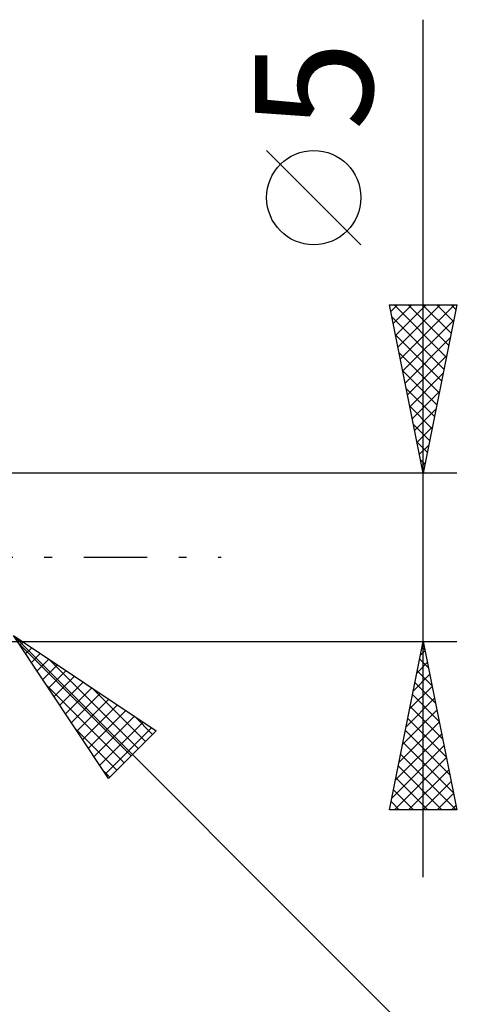
# Model space of a CAD drawing. Units: millimetres. Extents: x -76 to 55, y -32 to 47.
# Drawn here: x 17 to 31, y -13 to 16 of the extents above; entities that cross this region are included whole.
import ezdxf
from ezdxf.enums import TextEntityAlignment as Align

# ---------------------------------------------------------------- set-up
doc = ezdxf.new("R2010")
doc.units = ezdxf.units.MM
doc.header["$LTSCALE"] = 4.7
doc.linetypes.add('LONGDASH_DASH', pattern=[0.85, 0.4, -0.2, 0.05, -0.2])
doc.layers.add('2', color=7, linetype='CONTINUOUS')
doc.layers.add('SK4', color=2, linetype='LONGDASH_DASH')
doc.styles.get("Standard").update_dxf_attribs({"font": 'Monospac821 BT'})

msp = doc.modelspace()

# ---------------------------------------------------------------- linework, layer by layer
at = {"layer": '2', "color": 7, "linetype": 'CONTINUOUS', "lineweight": 25}
for p, q in [((29, -9.5), (29, 15.975)), ((27.15, 9.287), (24.35, 12.088)), ((29, 2.5), (28, 7.5)), ((28, 7.5), (30, 7.5)), ((28.04, 7.301), (28.239, 7.5)), ((28.111, 6.947), (28.663, 7.5)), ((28.138, 7.5), (29.69, 5.948)), ((28.181, 6.594), (29.088, 7.5)), ((28.252, 6.24), (29.512, 7.5)), ((28.323, 5.886), (29.936, 7.5)), ((28.562, 7.5), (29.76, 6.302)), ((28.987, 7.5), (29.831, 6.656)), ((30, 7.5), (29, 2.5)), ((29.411, 7.5), (29.902, 7.009)), ((29.835, 7.5), (29.973, 7.363)), ((28.072, 7.142), (29.619, 5.595)), ((28.393, 5.533), (29.91, 7.049)), ((28.178, 6.612), (29.548, 5.241)), ((28.464, 5.179), (29.804, 6.519)), ((28.284, 6.082), (29.478, 4.888)), ((28.535, 4.826), (29.698, 5.989)), ((28.39, 5.551), (29.407, 4.534)), ((28.606, 4.472), (29.592, 5.458)), ((28.496, 5.021), (29.336, 4.181)), ((28.676, 4.119), (29.486, 4.928)), ((28.602, 4.491), (29.265, 3.827)), ((28.747, 3.765), (29.38, 4.398)), ((28.708, 3.96), (29.195, 3.474)), ((28.818, 3.412), (29.273, 3.867)), ((28.814, 3.43), (29.124, 3.12)), ((28.888, 3.058), (29.167, 3.337)), ((28.92, 2.9), (29.053, 2.767)), ((28.959, 2.704), (29.061, 2.807)), ((30, 2.5), (16.4, 2.5)), ((16.824, -2.324), (33, -18.5)), ((16.824, -2.324), (21.067, -5.153)), ((19.653, -6.567), (16.824, -2.324)), ((16.4, -2.5), (30, -2.5)), ((16.974, -2.549), (20.322, -5.897)), ((17.017, -2.613), (17.113, -2.517)), ((28, -7.5), (29, -2.5)), ((29, -2.5), (30, -7.5)), ((17.186, -2.867), (17.367, -2.686)), ((17.356, -3.122), (17.622, -2.856)), ((28.918, -2.912), (29.055, -2.775)), ((28.967, -2.663), (29.049, -2.745)), ((17.526, -3.376), (17.876, -3.026)), ((17.695, -3.631), (18.131, -3.195)), ((17.872, -3.023), (20.534, -5.685)), ((28.812, -3.442), (29.126, -3.128)), ((28.897, -3.017), (29.155, -3.275)), ((17.865, -3.886), (18.386, -3.365)), ((28.705, -3.973), (29.196, -3.482)), ((28.826, -3.37), (29.261, -3.805)), ((18.035, -4.14), (18.64, -3.535)), ((18.205, -4.395), (18.895, -3.705)), ((28.755, -3.724), (29.367, -4.336)), ((17.823, -3.822), (20.11, -6.109)), ((18.374, -4.649), (19.149, -3.874)), ((18.544, -4.904), (19.404, -4.044)), ((19.145, -3.871), (20.747, -5.473)), ((28.599, -4.503), (29.267, -3.835)), ((28.685, -4.077), (29.473, -4.866)), ((18.714, -5.158), (19.658, -4.214)), ((18.883, -5.413), (19.913, -4.383)), ((28.493, -5.033), (29.338, -4.189)), ((19.053, -5.668), (20.168, -4.553)), ((28.387, -5.564), (29.408, -4.542)), ((28.614, -4.431), (29.579, -5.396)), ((19.223, -5.922), (20.422, -4.723)), ((19.393, -6.177), (20.677, -4.893)), ((20.418, -4.72), (20.959, -5.261)), ((28.281, -6.094), (29.479, -4.896)), ((28.543, -4.784), (29.685, -5.927)), ((18.671, -5.095), (19.898, -6.322)), ((19.562, -6.431), (20.931, -5.062)), ((21.067, -5.153), (19.653, -6.567)), ((28.175, -6.624), (29.55, -5.25)), ((28.472, -5.138), (29.791, -6.457)), ((28.402, -5.491), (29.897, -6.987)), ((28.069, -7.155), (29.621, -5.603)), ((28.331, -5.845), (29.986, -7.5)), ((28.148, -7.5), (29.691, -5.957)), ((19.52, -6.368), (19.686, -6.534)), ((28.26, -6.199), (29.562, -7.5)), ((28.572, -7.5), (29.762, -6.31)), ((28.19, -6.552), (29.137, -7.5)), ((28.997, -7.5), (29.833, -6.664)), ((28.119, -6.906), (28.713, -7.5)), ((29.421, -7.5), (29.903, -7.017)), ((28.048, -7.259), (28.289, -7.5)), ((30, -7.5), (28, -7.5)), ((29.845, -7.5), (29.974, -7.371))]:
    msp.add_line(p, q, dxfattribs=at)
msp.add_circle((25.75, 10.688), 1.4, dxfattribs=at)
at = {"layer": 'SK4', "color": 2, "linetype": 'LONGDASH_DASH', "lineweight": 25}
msp.add_line((-49, 0), (23, 0), dxfattribs=at)

# ---------------------------------------------------------------- texts
at = {"layer": '2', "color": 7, "linetype": 'CONTINUOUS', "lineweight": 25}
msp.add_text('5', height=3.5, rotation=90, dxfattribs=at).set_placement((27.5, 14.012), align=Align.CENTER)

doc.saveas('drawing.dxf')
